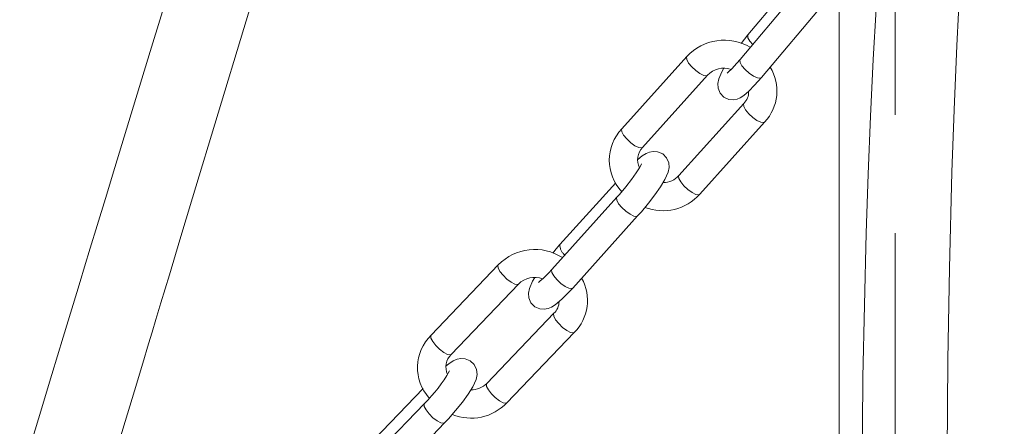
# Model space of a CAD drawing. Units: millimetres. Extents: x 162 to 5772, y 51 to 8240.
# Drawn here: x 4242 to 4348, y 5287 to 5330 of the extents above; entities that cross this region are included whole.
import ezdxf

# ---------------------------------------------------------------- set-up
doc = ezdxf.new("R2010")
doc.units = ezdxf.units.MM
doc.header["$LTSCALE"] = 20
for name, pattern in [('SLD-Dashed', [1.905, 1.27, -0.635]), ('SLD-Phantom', [12.7, 6.35, -1.27, 1.27, -1.27, 1.27, -1.27]), ('SLD-Solid', [0])]:
    doc.linetypes.add(name, pattern=pattern)

msp = doc.modelspace()

# ---------------------------------------------------------------- linework, layer by layer
at = {"color": 7, "linetype": 'SLD-Dashed', "lineweight": 0}
msp.add_line((4335.8370082, 4977.2915947), (4335.8370082, 5360.2385346), dxfattribs=at)
at = {"color": 7, "linetype": 'SLD-Solid', "lineweight": 0}
for p, q in [((4325.7753849, 5335.6038321), (4320.0375226, 5328.7873256)), ((4325.8877214, 5334.0949114), (4319.1879831, 5326.1357365)), ((4321.483109, 5324.203788), (4328.1828432, 5332.1629608)), ((4329.8370035, 5332.883874), (4329.8370035, 5268.7177135)), ((4313.466409, 5326.4464147), (4306.49422, 5318.7037976)), ((4308.7235386, 5316.6963011), (4315.6957441, 5324.4389176)), ((4319.5955541, 5321.420339), (4312.6233651, 5313.677778)), ((4314.8526961, 5311.6702788), (4321.8248851, 5319.4128398)), ((4305.8348733, 5312.9095146), (4299.8421913, 5306.2546515)), ((4305.9648449, 5311.3456255), (4298.9926559, 5303.6030645)), ((4301.2219869, 5301.5955653), (4308.1941759, 5309.3381262)), ((4293.2301144, 5304.0874677), (4286.0117868, 5296.5526577)), ((4288.1781108, 5294.4773254), (4295.3964549, 5302.0121347)), ((4299.2066496, 5298.8971126), (4291.9883179, 5291.3622444)), ((4294.154646, 5289.2869142), (4301.372986, 5296.8217776)), ((4285.1511871, 5290.8222398), (4278.9254253, 5284.3234688)), ((4285.2942237, 5289.2067466), (4278.07589, 5281.6718818)), ((4280.2422202, 5279.5965482), (4287.460558, 5287.131415))]:
    msp.add_line(p, q, dxfattribs=at)
at = {"color": 7, "linetype": 'SLD-Solid', "lineweight": 0, "flags": 128}
for points in [[(4414.0334909, 5816.3786896), (4412.5661121, 5814.6864572), (4410.3904157, 5812.0205892), (4408.3124204, 5809.3275833), (4406.2799911, 5806.5429246), (4404.3277288, 5803.7163455), (4402.4051891, 5800.7761168), (4400.5006676, 5797.6982317), (4398.7099506, 5794.6433972), (4396.9328315, 5791.4465756), (4395.3033082, 5788.3612871), (4393.5137264, 5784.7927591), (4391.5761809, 5780.7036633), (4389.5042628, 5776.0564262), (4387.3113499, 5770.811907), (4385.9200157, 5767.3034819), (4384.4918372, 5763.5517881), (4383.0276131, 5759.5444428), (4381.5275173, 5755.2683514), (4379.9909413, 5750.7094346), (4378.4163982, 5745.8526812), (4376.9144769, 5741.0499364), (4376.1096683, 5738.4105244), (4375.4987199, 5736.3772421), (4375.0552641, 5734.885777), (4374.5565095, 5733.1931048), (4373.949421, 5731.1115265), (4373.2341206, 5728.630113), (4372.4103083, 5725.7353674), (4371.4772319, 5722.4119083), (4368.7486644, 5712.4600821), (4366.2307502, 5703.0485035), (4363.9145302, 5694.276879), (4361.8029051, 5686.2386095), (4359.9067461, 5679.0198077), (4358.0274728, 5671.8874714), (4356.2719095, 5665.2597013), (4354.3865344, 5658.19313), (4352.3581393, 5650.6608873), (4350.1731122, 5642.6380554), (4347.818029, 5634.1001278), (4345.2853949, 5625.0283643), (4342.2876683, 5614.413237), (4339.0611721, 5603.1115864), (4335.5994768, 5591.1042904), (4331.8968712, 5578.373948), (4327.9954089, 5565.0652342), (4323.1082924, 5548.5211009), (4318.4137538, 5532.7376587), (4313.9508253, 5517.8136067), (4309.7520086, 5503.832289), (4305.8442085, 5490.8637399), (4302.2493359, 5478.9661244), (4298.9850068, 5468.1870924), (4296.4816981, 5459.9360905), (4293.7168783, 5450.837533), (4290.6825337, 5440.8679777), (4287.3743722, 5430.0156556), (4283.7886782, 5418.269955), (4279.9940497, 5405.8556505), (4275.927226, 5392.5640529), (4271.5878886, 5378.3908331), (4266.9774122, 5363.3342561), (4263.8022655, 5352.9618242), (4260.8634381, 5343.355716), (4258.2184456, 5334.7031724), (4255.8693787, 5327.0114768), (4253.8174827, 5320.2859587), (4252.0633051, 5314.5304997), (4251.0497604, 5311.2023744), (4250.1712799, 5308.3160031), (4249.4277452, 5305.8717354), (4248.8190934, 5303.869868), (4248.3451973, 5302.3105933), (4247.9813205, 5301.1130956), (4247.448312, 5299.3582702), (4246.5252908, 5296.3177422), (4245.3127878, 5292.320395), (4243.8674851, 5287.5503288), (4242.1908146, 5282.0091805), (4240.2842102, 5275.6978055), (4238.1495655, 5268.6177669), (4235.78936, 5260.7713582), (4233.4691505, 5253.0379491), (4231.3418251, 5245.9291065), (4230.0161157, 5241.4881602)], [(4243.3027234, 5254.2758409), (4244.2701521, 5257.5221846), (4245.9858034, 5263.2680552), (4247.7607695, 5269.2033856), (4249.5950328, 5275.3276005), (4251.4025013, 5281.3534058), (4252.9322776, 5286.4469468), (4254.1671129, 5290.5541354), (4255.0584346, 5293.5165267), (4255.6876149, 5295.6065983), (4256.0680281, 5296.8697126), (4256.4737416, 5298.2166104), (4257.0119975, 5300.0029433), (4257.9174966, 5303.0065156), (4259.0507531, 5306.7630118), (4260.4120027, 5311.2716416), (4263.1591907, 5320.3590078), (4265.9165923, 5329.4647106), (4268.6727254, 5338.5516891), (4276.0402224, 5362.7763631), (4283.3678592, 5386.7880945), (4288.7771913, 5404.4732552), (4294.5885075, 5423.4482239), (4300.7750547, 5443.6400649), (4307.3007464, 5464.9577617), (4314.118513, 5487.2898135), (4321.1652732, 5510.4907363), (4328.292661, 5534.1479114), (4335.3968675, 5558.0000195), (4342.3991735, 5581.8746884), (4349.212109, 5605.5757049), (4352.917367, 5618.7192543), (4356.5152331, 5631.6953525), (4359.9796023, 5644.4283894), (4363.1653667, 5656.3482508), (4366.0593503, 5667.3043559), (4368.7008003, 5677.3609334), (4371.1214792, 5686.5768951), (4373.9083827, 5697.1193422), (4376.4238791, 5706.5036931), (4378.7817816, 5715.1248641), (4381.262934, 5723.9538618), (4382.6183619, 5728.650394), (4383.9647591, 5733.2133651), (4385.309866, 5737.6605401), (4386.8605307, 5742.6377507), (4388.6862798, 5748.2786735), (4390.7808914, 5754.4423391), (4393.1453246, 5760.9917847), (4395.6198052, 5767.379329), (4398.225405, 5773.6002995), (4400.9248955, 5779.5258334), (4402.9210232, 5783.5892172), (4404.7672317, 5787.122696), (4406.4471736, 5790.1620023), (4408.0956825, 5792.9915076), (4410.2207859, 5796.4302363), (4412.5932651, 5800.0133848), (4415.3416743, 5803.858551), (4418.465488, 5807.8725606), (4420.1594303, 5809.8684765)], [(4341.4135199, 5280.9646305), (4341.4097451, 5283.8456484), (4341.49297, 5293.8781284), (4341.6646632, 5303.7130824), (4341.941188, 5314.0216781), (4342.1753918, 5320.7392506), (4342.4612177, 5327.6365877), (4342.803441, 5334.704744), (4343.1669929, 5341.2615971), (4343.5123623, 5346.8406584), (4343.8039262, 5351.1079352)], [(4333.9264183, 5333.915624), (4333.7864444, 5331.5758244), (4333.4907292, 5326.1363308), (4333.1962771, 5320.0420601), (4332.9360423, 5313.8086444), (4332.7144265, 5307.4787591), (4332.3535169, 5292.015684), (4332.2475999, 5275.9934685), (4332.3140856, 5269.4659039)], [(4320.0375226, 5328.7873256), (4319.6591757, 5328.3286631), (4319.3030909, 5327.8719202)], [(4319.1879831, 5326.1357365), (4318.8586309, 5325.752743), (4318.2973438, 5325.1441364), (4317.9377034, 5324.7976651), (4317.7861065, 5324.6727466), (4317.7884948, 5324.673634)], [(4317.4467328, 5325.1903379), (4317.2249456, 5324.8095986), (4316.8934899, 5324.0525058), (4316.7923842, 5323.5516103), (4316.8277543, 5323.046923), (4317.0409186, 5322.53446), (4317.4490392, 5322.1049408), (4317.9958041, 5321.855938), (4318.4697856, 5321.8152655), (4318.8694384, 5321.8892509), (4319.2105989, 5322.0320511), (4319.575457, 5322.2647051), (4320.1153357, 5322.7245495), (4320.7468517, 5323.3671582), (4321.483109, 5324.203788)], [(4308.1941759, 5309.3381262), (4308.5892553, 5309.7865096), (4309.3427327, 5310.6946795), (4310.0438986, 5311.6097723), (4310.6474942, 5312.4749821), (4311.1240055, 5313.2588167), (4311.4715482, 5314.0363276), (4311.5712543, 5314.548136), (4311.5312828, 5315.0486951), (4311.3051648, 5315.5739927), (4310.88198, 5316.0028934), (4310.3411511, 5316.2390226), (4309.8692809, 5316.276097), (4309.4651122, 5316.2007471), (4309.1004216, 5316.0490542), (4308.6883533, 5315.7900089), (4308.2230291, 5315.3996562)], [(4308.6084523, 5314.9331014), (4308.6085634, 5314.9345678), (4308.5577635, 5314.8238156), (4308.3885383, 5314.5175978), (4308.0454191, 5313.9800888), (4307.5376075, 5313.2659495), (4306.9112368, 5312.4578997), (4306.2309073, 5311.6460451), (4305.9648449, 5311.3456255)], [(4299.8421913, 5306.2546515), (4299.4471119, 5305.8063244), (4299.0749736, 5305.357797)], [(4298.9926559, 5303.6030645), (4298.6514132, 5303.2326228), (4298.0703016, 5302.6473601), (4297.700433, 5302.319175), (4297.5464229, 5302.2034603), (4297.5497708, 5302.2047277)], [(4297.1421087, 5302.7118697), (4296.9123493, 5302.3339638), (4296.5648231, 5301.5564522), (4296.4651129, 5301.044698), (4296.5050844, 5300.5440827), (4296.7312024, 5300.0188413), (4297.1543871, 5299.5898844), (4297.6952037, 5299.353758), (4298.1670863, 5299.3166808), (4298.571255, 5299.3920869), (4298.9359332, 5299.5437263), (4299.3480139, 5299.8028251), (4300.05546, 5300.3962386), (4300.7363295, 5301.0715763), (4301.2219869, 5301.5955653)], [(4287.460558, 5287.131415), (4287.8708488, 5287.569658), (4288.6522502, 5288.4593587), (4289.3784751, 5289.3589341), (4290.0033769, 5290.2137704), (4290.4976053, 5290.9957777), (4290.8602393, 5291.7921541), (4290.9588671, 5292.3206432), (4290.9060517, 5292.8439294), (4290.6549706, 5293.3776492), (4290.2082723, 5293.7954641), (4289.6752983, 5294.0065763), (4289.207664, 5294.032739), (4288.7991326, 5293.9506227), (4288.3996569, 5293.7800344), (4287.9161838, 5293.472993), (4287.6342428, 5293.2432244)]]:
    msp.add_lwpolyline(points, dxfattribs=at)
at = {"color": 8, "linetype": 'SLD-Phantom', "lineweight": 0, "flags": 128}
for points in [[(4320.0375145, 5328.7873036), (4320.0061176, 5328.7296052), (4320.0348988, 5328.4701782), (4320.2387867, 5328.1120368), (4320.5468621, 5327.7500725)], [(4315.6920457, 5324.434917), (4315.5818492, 5324.3817328), (4315.2810542, 5324.4247), (4314.8736908, 5324.6226971), (4314.4217804, 5324.9454945), (4313.9941242, 5325.3439802), (4313.6558252, 5325.7574684), (4313.4583862, 5326.1230246), (4313.4318621, 5326.3850139), (4313.466278, 5326.4462793)], [(4321.483109, 5324.203788), (4321.363811, 5324.1404146), (4321.0565713, 5324.1760253), (4320.6395553, 5324.3629017), (4320.1762561, 5324.6726173), (4319.7372152, 5325.0580234), (4319.3892513, 5325.4604498), (4319.1853634, 5325.8185912), (4319.1565823, 5326.0780182), (4319.1879831, 5326.1357365)], [(4319.5907045, 5321.414709), (4319.5610072, 5321.3589943), (4319.5875312, 5321.097005), (4319.7849703, 5320.7313927), (4320.1232693, 5320.3179045), (4320.5509379, 5319.919416), (4321.0028482, 5319.5966186), (4321.4102117, 5319.3986777), (4321.7109943, 5319.355657), (4321.8248483, 5319.4127764)], [(4308.7235386, 5316.6963011), (4308.6096603, 5316.6391718), (4308.3088653, 5316.682139), (4307.9015018, 5316.8800799), (4307.4495914, 5317.2028774), (4307.0219352, 5317.6013631), (4306.6836363, 5318.0149075), (4306.4861807, 5318.3804643), (4306.4596731, 5318.642453), (4306.49422, 5318.7037976)], [(4312.6233651, 5313.677778), (4312.5888141, 5313.6163751), (4312.6153382, 5313.3543858), (4312.8127814, 5312.9888317), (4313.1510803, 5312.5753435), (4313.5787365, 5312.1768578), (4314.0306469, 5311.8540604), (4314.4380103, 5311.6560633), (4314.7388053, 5311.613096), (4314.8526961, 5311.6702788)], [(4308.1941759, 5309.3381262), (4308.0802851, 5309.2809997), (4307.7794901, 5309.3239669), (4307.3721267, 5309.5219078), (4306.9202287, 5309.8447025), (4306.4925601, 5310.2431909), (4306.1542612, 5310.6566791), (4305.956818, 5311.0222894), (4305.9302939, 5311.2842788), (4305.9655157, 5311.3464117)], [(4295.3927639, 5302.0084233), (4295.2876233, 5301.9604464), (4294.9930374, 5302.0101032), (4294.5949586, 5302.2180537), (4294.1539864, 5302.5526566), (4293.737285, 5302.9628909), (4293.4082707, 5303.3863887), (4293.2170283, 5303.7586933), (4293.1926869, 5304.0230188), (4293.2299794, 5304.0873123)], [(4301.2219869, 5301.5955653), (4301.1080962, 5301.5383825), (4300.8072971, 5301.5814039), (4300.3999377, 5301.7793469), (4299.9480232, 5302.1021422), (4299.5203711, 5302.50063), (4299.1820681, 5302.9141161), (4298.984629, 5303.2797285), (4298.9581049, 5303.5417178), (4298.9926559, 5303.6030645)], [(4299.2017702, 5298.89178), (4299.1692221, 5298.8326638), (4299.1935593, 5298.56828), (4299.3848059, 5298.1960337), (4299.7138201, 5297.7725358), (4300.1305216, 5297.3623015), (4300.5714938, 5297.0276987), (4300.9695726, 5296.8197482), (4301.2641585, 5296.7700914), (4301.3729122, 5296.8217428)], [(4288.1781108, 5294.4773254), (4288.0692958, 5294.4255803), (4287.7746995, 5294.4752364), (4287.3766248, 5294.6831889), (4286.9356589, 5295.0177904), (4286.5189512, 5295.4280823), (4286.1899307, 5295.8515815), (4285.9986904, 5296.2238265), (4285.9743469, 5296.4881554), (4286.0117868, 5296.5526577)], [(4291.9883179, 5291.3622444), (4291.9508821, 5291.2978003), (4291.9752318, 5291.03347), (4292.1664618, 5290.6612244), (4292.4954926, 5290.2376697), (4292.9121941, 5289.8274354), (4293.3531538, 5289.4928353), (4293.7512285, 5289.2848827), (4294.0458268, 5289.2352232), (4294.154646, 5289.2869142)], [(4287.460558, 5287.131415), (4287.3517327, 5287.0796692), (4287.0571405, 5287.1293273), (4286.6590617, 5287.3372778), (4286.2180958, 5287.6718793), (4285.8013881, 5288.0821712), (4285.4723676, 5288.5056704), (4285.2811314, 5288.8779174), (4285.2567838, 5289.1422443), (4285.2966173, 5289.209173)]]:
    msp.add_lwpolyline(points, dxfattribs=at)
at = {"color": 7, "linetype": 'SLD-Solid', "lineweight": 0}
for centre, radius, start, end in [((4317.4928965, 5322.7485199), 5.466903, 59.22174101, 137.435875459), ((4317.4599554, 5322.7958973), 2.4108002, 71.350170216, 137.037081036), ((4318.2627347, 5322.7534522), 4.8835036, 316.83822541, 31.655968564), ((4318.4271432, 5322.6163459), 1.6720097, 314.331307864, 3.162822384), ((4310.098423, 5315.3158615), 4.9465534, 136.771593841, 222.986139831), ((4310.1002548, 5315.3722126), 1.9101199, 136.116319306, 206.467612112), ((4310.9456427, 5315.200337), 2.2655989, 269.529033132, 317.775771209), ((4310.9025863, 5315.1778668), 5.2826642, 248.657535452, 318.395811781), ((4297.1514458, 5300.2621081), 5.4781581, 57.107833086, 135.709787195), ((4297.1320686, 5300.2854326), 2.4482351, 69.440984409, 135.147472259), ((4297.9368311, 5300.2672852), 4.8660747, 314.922130264, 29.393032225), ((4298.0854462, 5300.1277697), 1.6648165, 312.335423461, 0.42687783), ((4289.504985, 5293.0572808), 4.9416691, 134.982138053, 221.676097956), ((4289.5106174, 5293.1105704), 1.9088198, 134.27306505, 205.026246988), ((4274.0768056, 5300.6981376), 16.0587215, 314.308782174, 330.104391759), ((4290.3567874, 5292.9314569), 2.263696, 268.331660626, 316.115399662), ((4290.3053296, 5292.9131699), 5.2883804, 247.425014167, 316.709119972)]:
    msp.add_arc(centre, radius, start, end, dxfattribs=at)
at = {"color": 8, "linetype": 'SLD-Phantom', "lineweight": 0}
msp.add_arc((4301.2209477, 5306.2345831), 1.3788904, 179.165455101, 232.367490068, dxfattribs=at)

doc.saveas('drawing.dxf')
